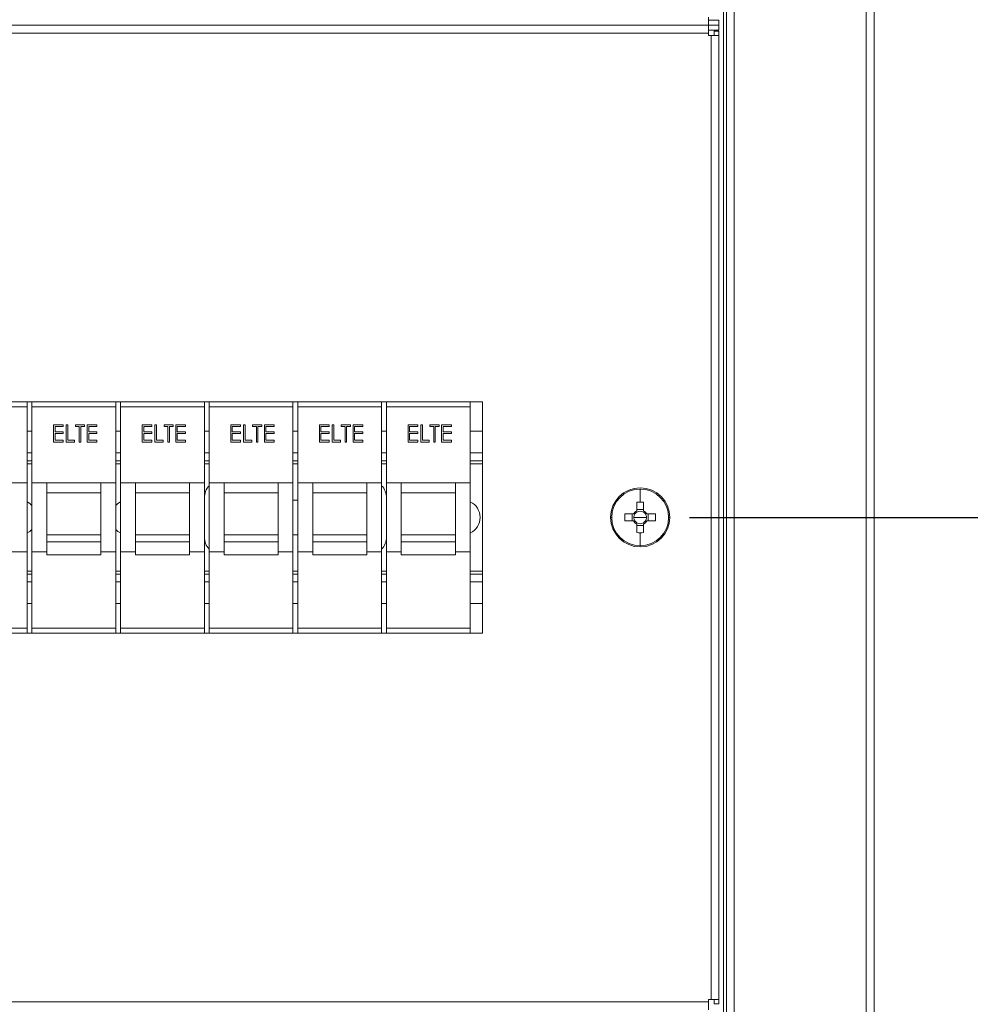
# Model space of a CAD drawing. Units: millimetres. Extents: x 63 to 6309, y 73 to 3057.
# Drawn here: x 2287 to 2480, y 1768 to 1968 of the extents above; entities that cross this region are included whole.
import ezdxf

# ---------------------------------------------------------------- set-up
doc = ezdxf.new("R2010")
doc.units = ezdxf.units.MM
doc.header["$LTSCALE"] = 2
doc.header["$PDSIZE"] = -1
doc.layers.add('Dimensions', color=7, linetype='Continuous')
doc.styles.get("Standard").update_dxf_attribs({"font": 'romans.shx', "width": 0.8})
doc.dimstyles.new('SLDDIMSTYLE2', dxfattribs={"dimscale": 10, "dimtxt": 2.5, "dimasz": 3.302, "dimexe": 1, "dimexo": 1, "dimgap": 0.926042, "dimtad": 1, "dimdec": 0, "dimrnd": 1e-09, "dimzin": 12, "dimdsep": 46, "dimtxsty": 'Standard', "dimcen": 2, "dimadec": 0, "dimazin": 3, "dimtfac": 1, "dimtdec": 0, "dimtmove": 0, "dimatfit": 0, "dimfxl": 1, "dimfrac": 2, "dimtolj": 1, "dimtzin": 12, "dimarcsym": 0})

# ---------------------------------------------------------------- blocks, each defined once
blk = doc.blocks.new('*D72')
at = {"layer": 'Defpoints', "color": 0, "transparency": 16777216}
for p in [(2413.19, 2042.14), (2413.19, 1867.14), (2574.14, 1867.14)]:
    blk.add_point(p, dxfattribs=at)
at = {"layer": 'Dimensions', "color": 0, "lineweight": -2, "transparency": 16777216}
for p, q in [((2423.19, 2042.14), (2584.14, 2042.14)), ((2574.14, 2009.12), (2574.14, 1900.16)), ((2423.19, 1867.14), (2584.14, 1867.14))]:
    blk.add_line(p, q, dxfattribs=at)
at = {"layer": 'Dimensions', "color": 0, "transparency": 16777216}
for points in [[(2568.64, 2009.12), (2579.65, 2009.12), (2574.14, 2042.14)], [(2568.64, 1900.16), (2579.65, 1900.16), (2574.14, 1867.14)]]:
    blk.add_solid(points, dxfattribs=at)
at = {"layer": 'Dimensions', "color": 0, "transparency": 16777216, "insert": (2552.38, 1954.64), "char_height": 25, "attachment_point": 5, "rotation": 90}
blk.add_mtext('\\A1;175', dxfattribs=at)
blk = doc.blocks.new('*D73')
at = {"layer": 'Defpoints', "color": 0, "transparency": 16777216}
for p in [(2413.19, 1867.14), (2413.19, 1692.14), (2574.14, 1692.14)]:
    blk.add_point(p, dxfattribs=at)
at = {"layer": 'Dimensions', "color": 0, "lineweight": -2, "transparency": 16777216}
for p, q in [((2423.19, 1867.14), (2584.14, 1867.14)), ((2574.14, 1834.12), (2574.14, 1725.16)), ((2423.19, 1692.14), (2584.14, 1692.14))]:
    blk.add_line(p, q, dxfattribs=at)
at = {"layer": 'Dimensions', "color": 0, "transparency": 16777216}
for points in [[(2568.64, 1834.12), (2579.65, 1834.12), (2574.14, 1867.14)], [(2568.64, 1725.16), (2579.65, 1725.16), (2574.14, 1692.14)]]:
    blk.add_solid(points, dxfattribs=at)
at = {"layer": 'Dimensions', "color": 0, "transparency": 16777216, "insert": (2552.38, 1779.64), "char_height": 25, "attachment_point": 5, "rotation": 90}
blk.add_mtext('\\A1;175', dxfattribs=at)

msp = doc.modelspace()

# ---------------------------------------------------------------- linework, layer by layer
at = {"color": 7, "linetype": 'Continuous', "lineweight": 18}
for p, q in [((2430.09, 1572.14), (2430.09, 2162.14)), ((2430.69, 1572.14), (2430.69, 2162.14)), ((2432.29, 1572.14), (2432.29, 2162.14)), ((2459.09, 2162.14), (2459.09, 1572.14)), ((2460.69, 2162.14), (2460.69, 1572.14)), ((2427.09, 1967.14), (2427.09, 1968.74)), ((2429.19, 1968.14), (2427.09, 1968.14)), ((2429.19, 1968.14), (2429.19, 1967.14)), ((1899.29, 1967.14), (2427.09, 1967.14)), ((2427.09, 1965.54), (2427.09, 1967.14)), ((2427.09, 1967.14), (2429.19, 1967.14)), ((2427.09, 1966.14), (2429.19, 1966.14)), ((2429.19, 1966.14), (2429.19, 1967.14)), ((1899.29, 1965.54), (2427.09, 1965.54)), ((2427.09, 1965.54), (2427.09, 1965.04)), ((2427.09, 1965.04), (2427.59, 1965.04)), ((2427.59, 1965.04), (2427.59, 1769.24)), ((2429.19, 1965.04), (2427.59, 1965.04)), ((2428.19, 1965.94), (2429.19, 1965.94)), ((2428.19, 1965.94), (2428.19, 1965.04)), ((2429.19, 1965.94), (2429.19, 1965.04)), ((2429.19, 1965.04), (2429.19, 1769.24)), ((2381.19, 1890.64), (1945.19, 1890.64)), ((2288.69, 1890.64), (2288.69, 1889.64)), ((2289.69, 1890.64), (2289.69, 1889.64)), ((2306.69, 1890.64), (2306.69, 1889.64)), ((2307.69, 1890.64), (2307.69, 1889.64)), ((2324.69, 1890.64), (2324.69, 1889.64)), ((2325.69, 1890.64), (2325.69, 1889.64)), ((2342.69, 1890.64), (2342.69, 1889.64)), ((2343.69, 1890.64), (2343.69, 1889.64)), ((2360.69, 1890.64), (2360.69, 1889.64)), ((2361.69, 1890.64), (2361.69, 1889.64)), ((2378.69, 1890.64), (2378.69, 1889.64)), ((2381.19, 1843.64), (2381.19, 1890.64)), ((2271.69, 1889.64), (2288.69, 1889.64)), ((2288.69, 1889.64), (2288.69, 1874.14)), ((2289.69, 1889.64), (2306.69, 1889.64)), ((2289.69, 1889.64), (2289.69, 1874.14)), ((2306.69, 1889.64), (2306.69, 1874.14)), ((2307.69, 1889.64), (2324.69, 1889.64)), ((2307.69, 1889.64), (2307.69, 1874.14)), ((2324.69, 1889.64), (2324.69, 1874.14)), ((2325.69, 1889.64), (2342.69, 1889.64)), ((2325.69, 1889.64), (2325.69, 1874.14)), ((2342.69, 1889.64), (2342.69, 1874.14)), ((2343.69, 1889.64), (2360.69, 1889.64)), ((2343.69, 1889.64), (2343.69, 1874.14)), ((2360.69, 1889.64), (2360.69, 1874.14)), ((2361.69, 1889.64), (2378.69, 1889.64)), ((2361.69, 1889.64), (2361.69, 1874.14)), ((2378.69, 1889.64), (2378.69, 1874.14)), ((2289.69, 1884.64), (2288.69, 1884.64)), ((2294.06, 1885.96), (2296.03, 1885.96)), ((2294.06, 1882.46), (2294.06, 1885.96)), ((2294.37, 1885.6), (2294.37, 1884.53)), ((2296.03, 1885.6), (2294.37, 1885.6)), ((2294.37, 1884.53), (2296.03, 1884.53)), ((2294.37, 1884.17), (2294.37, 1882.82)), ((2296.03, 1884.17), (2294.37, 1884.17)), ((2296.03, 1885.96), (2296.03, 1885.6)), ((2296.03, 1884.53), (2296.03, 1884.17)), ((2296.66, 1885.96), (2296.98, 1885.96)), ((2296.66, 1882.46), (2296.66, 1885.96)), ((2296.98, 1885.96), (2296.98, 1882.82)), ((2298.5, 1885.96), (2300.34, 1885.96)), ((2298.5, 1885.6), (2298.5, 1885.96)), ((2299.27, 1885.6), (2298.5, 1885.6)), ((2299.27, 1882.46), (2299.27, 1885.6)), ((2299.58, 1885.6), (2299.58, 1882.46)), ((2300.34, 1885.6), (2299.58, 1885.6)), ((2300.34, 1885.96), (2300.34, 1885.6)), ((2300.88, 1885.96), (2302.86, 1885.96)), ((2300.88, 1882.46), (2300.88, 1885.96)), ((2301.2, 1885.6), (2301.2, 1884.53)), ((2302.86, 1885.6), (2301.2, 1885.6)), ((2301.2, 1884.53), (2302.86, 1884.53)), ((2301.2, 1884.17), (2301.2, 1882.82)), ((2302.86, 1884.17), (2301.2, 1884.17)), ((2302.86, 1885.96), (2302.86, 1885.6)), ((2302.86, 1884.53), (2302.86, 1884.17)), ((2307.69, 1884.64), (2306.69, 1884.64)), ((2312.06, 1885.96), (2314.03, 1885.96)), ((2312.06, 1882.46), (2312.06, 1885.96)), ((2312.37, 1885.6), (2312.37, 1884.53)), ((2314.03, 1885.6), (2312.37, 1885.6)), ((2312.37, 1884.53), (2314.03, 1884.53)), ((2312.37, 1884.17), (2312.37, 1882.82)), ((2314.03, 1884.17), (2312.37, 1884.17)), ((2314.03, 1885.96), (2314.03, 1885.6)), ((2314.03, 1884.53), (2314.03, 1884.17)), ((2314.66, 1885.96), (2314.98, 1885.96)), ((2314.66, 1882.46), (2314.66, 1885.96)), ((2314.98, 1885.96), (2314.98, 1882.82)), ((2316.5, 1885.96), (2318.34, 1885.96)), ((2316.5, 1885.6), (2316.5, 1885.96)), ((2317.27, 1885.6), (2316.5, 1885.6)), ((2317.27, 1882.46), (2317.27, 1885.6)), ((2317.58, 1885.6), (2317.58, 1882.46)), ((2318.34, 1885.6), (2317.58, 1885.6)), ((2318.34, 1885.96), (2318.34, 1885.6)), ((2318.88, 1885.96), (2320.86, 1885.96)), ((2318.88, 1882.46), (2318.88, 1885.96)), ((2319.2, 1885.6), (2319.2, 1884.53)), ((2320.86, 1885.6), (2319.2, 1885.6)), ((2319.2, 1884.53), (2320.86, 1884.53)), ((2319.2, 1884.17), (2319.2, 1882.82)), ((2320.86, 1884.17), (2319.2, 1884.17)), ((2320.86, 1885.96), (2320.86, 1885.6)), ((2320.86, 1884.53), (2320.86, 1884.17)), ((2325.69, 1884.64), (2324.69, 1884.64)), ((2330.06, 1885.96), (2332.03, 1885.96)), ((2330.06, 1882.46), (2330.06, 1885.96)), ((2330.37, 1885.6), (2330.37, 1884.53)), ((2332.03, 1885.6), (2330.37, 1885.6)), ((2330.37, 1884.53), (2332.03, 1884.53)), ((2330.37, 1884.17), (2330.37, 1882.82)), ((2332.03, 1884.17), (2330.37, 1884.17)), ((2332.03, 1885.96), (2332.03, 1885.6)), ((2332.03, 1884.53), (2332.03, 1884.17)), ((2332.66, 1885.96), (2332.98, 1885.96)), ((2332.66, 1882.46), (2332.66, 1885.96)), ((2332.98, 1885.96), (2332.98, 1882.82)), ((2334.5, 1885.96), (2336.34, 1885.96)), ((2334.5, 1885.6), (2334.5, 1885.96)), ((2335.27, 1885.6), (2334.5, 1885.6)), ((2335.27, 1882.46), (2335.27, 1885.6)), ((2335.58, 1885.6), (2335.58, 1882.46)), ((2336.34, 1885.6), (2335.58, 1885.6)), ((2336.34, 1885.96), (2336.34, 1885.6)), ((2336.88, 1885.96), (2338.86, 1885.96)), ((2336.88, 1882.46), (2336.88, 1885.96)), ((2337.2, 1885.6), (2337.2, 1884.53)), ((2338.86, 1885.6), (2337.2, 1885.6)), ((2337.2, 1884.53), (2338.86, 1884.53)), ((2337.2, 1884.17), (2337.2, 1882.82)), ((2338.86, 1884.17), (2337.2, 1884.17)), ((2338.86, 1885.96), (2338.86, 1885.6)), ((2338.86, 1884.53), (2338.86, 1884.17)), ((2343.69, 1884.64), (2342.69, 1884.64)), ((2348.06, 1885.96), (2350.03, 1885.96)), ((2348.06, 1882.46), (2348.06, 1885.96)), ((2348.37, 1885.6), (2348.37, 1884.53)), ((2350.03, 1885.6), (2348.37, 1885.6)), ((2348.37, 1884.53), (2350.03, 1884.53)), ((2348.37, 1884.17), (2348.37, 1882.82)), ((2350.03, 1884.17), (2348.37, 1884.17)), ((2350.03, 1885.96), (2350.03, 1885.6)), ((2350.03, 1884.53), (2350.03, 1884.17)), ((2350.66, 1885.96), (2350.98, 1885.96)), ((2350.66, 1882.46), (2350.66, 1885.96)), ((2350.98, 1885.96), (2350.98, 1882.82)), ((2352.5, 1885.96), (2354.34, 1885.96)), ((2352.5, 1885.6), (2352.5, 1885.96)), ((2353.27, 1885.6), (2352.5, 1885.6)), ((2353.27, 1882.46), (2353.27, 1885.6)), ((2353.58, 1885.6), (2353.58, 1882.46)), ((2354.34, 1885.6), (2353.58, 1885.6)), ((2354.34, 1885.96), (2354.34, 1885.6)), ((2354.88, 1885.96), (2356.86, 1885.96)), ((2354.88, 1882.46), (2354.88, 1885.96)), ((2355.2, 1885.6), (2355.2, 1884.53)), ((2356.86, 1885.6), (2355.2, 1885.6)), ((2355.2, 1884.53), (2356.86, 1884.53)), ((2355.2, 1884.17), (2355.2, 1882.82)), ((2356.86, 1884.17), (2355.2, 1884.17)), ((2356.86, 1885.96), (2356.86, 1885.6)), ((2356.86, 1884.53), (2356.86, 1884.17)), ((2361.69, 1884.64), (2360.69, 1884.64)), ((2366.06, 1885.96), (2368.03, 1885.96)), ((2366.06, 1882.46), (2366.06, 1885.96)), ((2366.37, 1885.6), (2366.37, 1884.53)), ((2368.03, 1885.6), (2366.37, 1885.6)), ((2366.37, 1884.53), (2368.03, 1884.53)), ((2366.37, 1884.17), (2366.37, 1882.82)), ((2368.03, 1884.17), (2366.37, 1884.17)), ((2368.03, 1885.96), (2368.03, 1885.6)), ((2368.03, 1884.53), (2368.03, 1884.17)), ((2368.66, 1885.96), (2368.98, 1885.96)), ((2368.66, 1882.46), (2368.66, 1885.96)), ((2368.98, 1885.96), (2368.98, 1882.82)), ((2370.5, 1885.96), (2372.34, 1885.96)), ((2370.5, 1885.6), (2370.5, 1885.96)), ((2371.27, 1885.6), (2370.5, 1885.6)), ((2371.27, 1882.46), (2371.27, 1885.6)), ((2371.58, 1885.6), (2371.58, 1882.46)), ((2372.34, 1885.6), (2371.58, 1885.6)), ((2372.34, 1885.96), (2372.34, 1885.6)), ((2372.88, 1885.96), (2374.86, 1885.96)), ((2372.88, 1882.46), (2372.88, 1885.96)), ((2373.2, 1885.6), (2373.2, 1884.53)), ((2374.86, 1885.6), (2373.2, 1885.6)), ((2373.2, 1884.53), (2374.86, 1884.53)), ((2373.2, 1884.17), (2373.2, 1882.82)), ((2374.86, 1884.17), (2373.2, 1884.17)), ((2374.86, 1885.96), (2374.86, 1885.6)), ((2374.86, 1884.53), (2374.86, 1884.17)), ((2381.19, 1884.64), (2378.69, 1884.64)), ((2296.03, 1882.46), (2294.06, 1882.46)), ((2294.37, 1882.82), (2296.03, 1882.82)), ((2296.03, 1882.82), (2296.03, 1882.46)), ((2298.32, 1882.46), (2296.66, 1882.46)), ((2296.98, 1882.82), (2298.32, 1882.82)), ((2298.32, 1882.82), (2298.32, 1882.46)), ((2299.58, 1882.46), (2299.27, 1882.46)), ((2302.86, 1882.46), (2300.88, 1882.46)), ((2301.2, 1882.82), (2302.86, 1882.82)), ((2302.86, 1882.82), (2302.86, 1882.46)), ((2314.03, 1882.46), (2312.06, 1882.46)), ((2312.37, 1882.82), (2314.03, 1882.82)), ((2314.03, 1882.82), (2314.03, 1882.46)), ((2316.32, 1882.46), (2314.66, 1882.46)), ((2314.98, 1882.82), (2316.32, 1882.82)), ((2316.32, 1882.82), (2316.32, 1882.46)), ((2317.58, 1882.46), (2317.27, 1882.46)), ((2320.86, 1882.46), (2318.88, 1882.46)), ((2319.2, 1882.82), (2320.86, 1882.82)), ((2320.86, 1882.82), (2320.86, 1882.46)), ((2332.03, 1882.46), (2330.06, 1882.46)), ((2330.37, 1882.82), (2332.03, 1882.82)), ((2332.03, 1882.82), (2332.03, 1882.46)), ((2334.32, 1882.46), (2332.66, 1882.46)), ((2332.98, 1882.82), (2334.32, 1882.82)), ((2334.32, 1882.82), (2334.32, 1882.46)), ((2335.58, 1882.46), (2335.27, 1882.46)), ((2338.86, 1882.46), (2336.88, 1882.46)), ((2337.2, 1882.82), (2338.86, 1882.82)), ((2338.86, 1882.82), (2338.86, 1882.46)), ((2350.03, 1882.46), (2348.06, 1882.46)), ((2348.37, 1882.82), (2350.03, 1882.82)), ((2350.03, 1882.82), (2350.03, 1882.46)), ((2352.32, 1882.46), (2350.66, 1882.46)), ((2350.98, 1882.82), (2352.32, 1882.82)), ((2352.32, 1882.82), (2352.32, 1882.46)), ((2353.58, 1882.46), (2353.27, 1882.46)), ((2356.86, 1882.46), (2354.88, 1882.46)), ((2355.2, 1882.82), (2356.86, 1882.82)), ((2356.86, 1882.82), (2356.86, 1882.46)), ((2368.03, 1882.46), (2366.06, 1882.46)), ((2366.37, 1882.82), (2368.03, 1882.82)), ((2368.03, 1882.82), (2368.03, 1882.46)), ((2370.32, 1882.46), (2368.66, 1882.46)), ((2368.98, 1882.82), (2370.32, 1882.82)), ((2370.32, 1882.82), (2370.32, 1882.46)), ((2371.58, 1882.46), (2371.27, 1882.46)), ((2374.86, 1882.46), (2372.88, 1882.46)), ((2373.2, 1882.82), (2374.86, 1882.82)), ((2374.86, 1882.82), (2374.86, 1882.46)), ((2289.69, 1878.64), (2288.69, 1878.64)), ((2307.69, 1878.64), (2306.69, 1878.64)), ((2325.69, 1878.64), (2324.69, 1878.64)), ((2343.69, 1878.64), (2342.69, 1878.64)), ((2361.69, 1878.64), (2360.69, 1878.64)), ((2381.19, 1878.64), (2378.69, 1878.64)), ((2285.69, 1874.14), (2288.69, 1874.14)), ((2288.69, 1860.14), (2288.69, 1874.14)), ((2289.69, 1860.14), (2289.69, 1874.14)), ((2289.69, 1874.14), (2292.69, 1874.14)), ((2292.69, 1863.64), (2292.69, 1874.14)), ((2292.69, 1874.14), (2303.69, 1874.14)), ((2303.69, 1874.14), (2306.69, 1874.14)), ((2303.69, 1863.64), (2303.69, 1874.14)), ((2306.69, 1860.14), (2306.69, 1874.14)), ((2307.69, 1860.14), (2307.69, 1874.14)), ((2307.69, 1874.14), (2310.69, 1874.14)), ((2310.69, 1863.64), (2310.69, 1874.14)), ((2310.69, 1874.14), (2321.69, 1874.14)), ((2321.69, 1874.14), (2324.69, 1874.14)), ((2321.69, 1863.64), (2321.69, 1874.14)), ((2324.69, 1860.14), (2324.69, 1874.14)), ((2325.69, 1860.14), (2325.69, 1874.14)), ((2325.69, 1874.14), (2328.69, 1874.14)), ((2328.69, 1863.64), (2328.69, 1874.14)), ((2328.69, 1874.14), (2339.69, 1874.14)), ((2339.69, 1874.14), (2342.69, 1874.14)), ((2339.69, 1863.64), (2339.69, 1874.14)), ((2342.69, 1860.14), (2342.69, 1874.14)), ((2343.69, 1860.14), (2343.69, 1874.14)), ((2343.69, 1874.14), (2346.69, 1874.14)), ((2346.69, 1863.64), (2346.69, 1874.14)), ((2346.69, 1874.14), (2357.69, 1874.14)), ((2357.69, 1874.14), (2360.69, 1874.14)), ((2357.69, 1863.64), (2357.69, 1874.14)), ((2360.69, 1860.14), (2360.69, 1874.14)), ((2361.69, 1860.14), (2361.69, 1874.14)), ((2361.69, 1874.14), (2364.69, 1874.14)), ((2364.69, 1863.64), (2364.69, 1874.14)), ((2364.69, 1874.14), (2375.69, 1874.14)), ((2375.69, 1874.14), (2378.69, 1874.14)), ((2375.69, 1863.64), (2375.69, 1874.14)), ((2378.69, 1860.14), (2378.69, 1874.14)), ((2303.69, 1872.14), (2292.69, 1872.14)), ((2321.69, 1872.14), (2310.69, 1872.14)), ((2339.69, 1872.14), (2328.69, 1872.14)), ((2357.69, 1872.14), (2346.69, 1872.14)), ((2375.69, 1872.14), (2364.69, 1872.14)), ((2413.19, 1872.92), (2413.19, 1870.25)), ((2343.69, 1870.64), (2342.69, 1870.64)), ((2412.48, 1870.24), (2412.48, 1868.48)), ((2413.9, 1868.48), (2413.9, 1870.24)), ((2413.9, 1868.77), (2412.48, 1868.77)), ((2407.19, 1867.14), (2407.42, 1867.14)), ((2411.86, 1867.85), (2410.1, 1867.85)), ((2410.1, 1866.43), (2411.86, 1866.43)), ((2411.57, 1867.85), (2411.57, 1866.43)), ((2413.19, 1867.14), (2411.91, 1867.14)), ((2413.19, 1867.14), (2414.47, 1867.14)), ((2416.29, 1867.85), (2414.53, 1867.85)), ((2414.53, 1866.43), (2416.29, 1866.43)), ((2414.82, 1866.43), (2414.82, 1867.85)), ((2419.19, 1867.14), (2418.97, 1867.14)), ((2412.48, 1865.81), (2412.48, 1864.05)), ((2412.48, 1865.52), (2413.9, 1865.52)), ((2413.19, 1861.37), (2413.19, 1864.04)), ((2413.9, 1864.05), (2413.9, 1865.81)), ((2292.69, 1863.64), (2303.69, 1863.64)), ((2292.69, 1862.18), (2292.69, 1863.64)), ((2292.69, 1859.57), (2292.69, 1862.18)), ((2292.69, 1862.18), (2303.69, 1862.18)), ((2303.69, 1862.18), (2303.69, 1863.64)), ((2303.69, 1859.57), (2303.69, 1862.18)), ((2310.69, 1863.64), (2321.69, 1863.64)), ((2310.69, 1862.18), (2310.69, 1863.64)), ((2310.69, 1859.57), (2310.69, 1862.18)), ((2310.69, 1862.18), (2321.69, 1862.18)), ((2321.69, 1862.18), (2321.69, 1863.64)), ((2321.69, 1859.57), (2321.69, 1862.18)), ((2328.69, 1863.64), (2339.69, 1863.64)), ((2328.69, 1862.18), (2328.69, 1863.64)), ((2328.69, 1859.57), (2328.69, 1862.18)), ((2328.69, 1862.18), (2339.69, 1862.18)), ((2339.69, 1862.18), (2339.69, 1863.64)), ((2339.69, 1859.57), (2339.69, 1862.18)), ((2342.69, 1863.64), (2343.69, 1863.64)), ((2346.69, 1863.64), (2357.69, 1863.64)), ((2346.69, 1862.18), (2346.69, 1863.64)), ((2346.69, 1859.57), (2346.69, 1862.18)), ((2346.69, 1862.18), (2357.69, 1862.18)), ((2357.69, 1862.18), (2357.69, 1863.64)), ((2357.69, 1859.57), (2357.69, 1862.18)), ((2364.69, 1863.64), (2375.69, 1863.64)), ((2364.69, 1862.18), (2364.69, 1863.64)), ((2364.69, 1859.57), (2364.69, 1862.18)), ((2364.69, 1862.18), (2375.69, 1862.18)), ((2375.69, 1862.18), (2375.69, 1863.64)), ((2375.69, 1859.57), (2375.69, 1862.18)), ((2285.69, 1860.14), (2288.69, 1860.14)), ((2288.69, 1860.14), (2288.69, 1844.64)), ((2289.69, 1860.14), (2292.69, 1860.14)), ((2289.69, 1860.14), (2289.69, 1844.64)), ((2303.69, 1860.14), (2306.69, 1860.14)), ((2306.69, 1860.14), (2306.69, 1844.64)), ((2307.69, 1860.14), (2310.69, 1860.14)), ((2307.69, 1860.14), (2307.69, 1844.64)), ((2321.69, 1860.14), (2324.69, 1860.14)), ((2324.69, 1860.14), (2324.69, 1844.64)), ((2325.69, 1860.14), (2328.69, 1860.14)), ((2325.69, 1860.14), (2325.69, 1844.64)), ((2339.69, 1860.14), (2342.69, 1860.14)), ((2342.69, 1860.14), (2342.69, 1844.64)), ((2343.69, 1860.14), (2346.69, 1860.14)), ((2343.69, 1860.14), (2343.69, 1844.64)), ((2357.69, 1860.14), (2360.69, 1860.14)), ((2360.69, 1860.14), (2360.69, 1844.64)), ((2361.69, 1860.14), (2364.69, 1860.14)), ((2361.69, 1860.14), (2361.69, 1844.64)), ((2375.69, 1860.14), (2378.69, 1860.14)), ((2378.69, 1860.14), (2378.69, 1844.64)), ((2292.69, 1859.57), (2303.69, 1859.57)), ((2310.69, 1859.57), (2321.69, 1859.57)), ((2328.69, 1859.57), (2339.69, 1859.57)), ((2346.69, 1859.57), (2357.69, 1859.57)), ((2364.69, 1859.57), (2375.69, 1859.57)), ((2288.69, 1855.64), (2289.69, 1855.64)), ((2306.69, 1855.64), (2307.69, 1855.64)), ((2324.69, 1855.64), (2325.69, 1855.64)), ((2342.69, 1855.64), (2343.69, 1855.64)), ((2360.69, 1855.64), (2361.69, 1855.64)), ((2378.69, 1855.64), (2381.19, 1855.64)), ((2289.69, 1849.64), (2288.69, 1849.64)), ((2307.69, 1849.64), (2306.69, 1849.64)), ((2325.69, 1849.64), (2324.69, 1849.64)), ((2343.69, 1849.64), (2342.69, 1849.64)), ((2361.69, 1849.64), (2360.69, 1849.64)), ((2381.19, 1849.64), (2378.69, 1849.64)), ((2271.69, 1844.64), (2288.69, 1844.64)), ((2288.69, 1844.64), (2288.69, 1843.64)), ((2289.69, 1844.64), (2306.69, 1844.64)), ((2289.69, 1844.64), (2289.69, 1843.64)), ((2306.69, 1844.64), (2306.69, 1843.64)), ((2307.69, 1844.64), (2324.69, 1844.64)), ((2307.69, 1844.64), (2307.69, 1843.64)), ((2324.69, 1844.64), (2324.69, 1843.64)), ((2325.69, 1844.64), (2342.69, 1844.64)), ((2325.69, 1844.64), (2325.69, 1843.64)), ((2342.69, 1844.64), (2342.69, 1843.64)), ((2343.69, 1844.64), (2360.69, 1844.64)), ((2343.69, 1844.64), (2343.69, 1843.64)), ((2360.69, 1844.64), (2360.69, 1843.64)), ((2361.69, 1844.64), (2378.69, 1844.64)), ((2361.69, 1844.64), (2361.69, 1843.64)), ((2378.69, 1844.64), (2378.69, 1843.64)), ((1945.19, 1843.64), (2381.19, 1843.64)), ((2427.09, 1768.74), (1899.29, 1768.74)), ((2427.59, 1769.24), (2427.09, 1769.24)), ((2427.09, 1769.24), (2427.09, 1768.74)), ((2427.09, 1767.14), (2427.09, 1768.74)), ((2427.59, 1769.24), (2429.19, 1769.24)), ((2428.19, 1769.24), (2428.19, 1768.34)), ((2428.19, 1768.34), (2429.19, 1768.34)), ((2429.19, 1769.24), (2429.19, 1768.34))]:
    msp.add_line(p, q, dxfattribs=at)
at = {"color": 8, "linetype": 'Continuous', "lineweight": 18}
for p, q in [((2288.69, 1880.24), (2289.69, 1880.24)), ((2306.69, 1880.24), (2307.69, 1880.24)), ((2324.69, 1880.24), (2325.69, 1880.24)), ((2342.69, 1880.24), (2343.69, 1880.24)), ((2360.69, 1880.24), (2361.69, 1880.24)), ((2378.69, 1880.24), (2381.19, 1880.24)), ((2288.69, 1878.04), (2289.69, 1878.04)), ((2306.69, 1878.04), (2307.69, 1878.04)), ((2324.69, 1878.04), (2325.69, 1878.04)), ((2342.69, 1878.04), (2343.69, 1878.04)), ((2360.69, 1878.04), (2361.69, 1878.04)), ((2378.69, 1878.04), (2381.19, 1878.04)), ((2289.69, 1856.24), (2288.69, 1856.24)), ((2307.69, 1856.24), (2306.69, 1856.24)), ((2325.69, 1856.24), (2324.69, 1856.24)), ((2343.69, 1856.24), (2342.69, 1856.24)), ((2361.69, 1856.24), (2360.69, 1856.24)), ((2381.19, 1856.24), (2378.69, 1856.24)), ((2289.69, 1854.04), (2288.69, 1854.04)), ((2307.69, 1854.04), (2306.69, 1854.04)), ((2325.69, 1854.04), (2324.69, 1854.04)), ((2343.69, 1854.04), (2342.69, 1854.04)), ((2361.69, 1854.04), (2360.69, 1854.04)), ((2381.19, 1854.04), (2378.69, 1854.04))]:
    msp.add_line(p, q, dxfattribs=at)
at = {"color": 7, "linetype": 'Continuous', "lineweight": 18, "flags": 128}
for points in [[(2289.69, 1869.59), (2289.25, 1869.98), (2288.69, 1870.31)], [(2307.69, 1870.31), (2307.14, 1869.98), (2306.69, 1869.59)], [(2288.69, 1863.98), (2289.25, 1864.31), (2289.69, 1864.7)], [(2306.69, 1864.7), (2307.14, 1864.31), (2307.69, 1863.98)]]:
    msp.add_lwpolyline(points, dxfattribs=at)
at = {"color": 7, "linetype": 'Continuous', "lineweight": 18}
for centre, radius, start, end in [((2328.19, 1871.14), 3.5, 135.5847, 180), ((2358.19, 1871.14), 3.5, 0, 44.4153), ((2413.19, 1867.14), 6, 360, 180), ((2413.19, 1867.14), 5.77, 90, 180), ((2413.19, 1867.14), 5.77, 360, 90), ((2377.19, 1867.14), 3.5, 295.3769, 64.6231), ((2413.19, 1848.12), 22.13, 89.9992, 91.8379), ((2413.19, 1848.12), 22.13, 88.1621, 90.0008), ((2413.19, 1867.14), 1.51, 117.9589, 152.0411), ((2413.19, 1867.14), 1.28, 123.6743, 146.3257), ((2413.19, 1867.14), 1.28, 56.3257, 123.6743), ((2413.19, 1867.14), 1.51, 27.9589, 62.0411), ((2413.19, 1867.14), 1.28, 33.6743, 56.3257), ((2413.19, 1867.14), 6, 180, 360), ((2413.19, 1867.14), 5.77, 180, 270), ((2432.23, 1867.14), 22.14, 178.1626, 181.8374), ((2413.19, 1867.14), 1.51, 207.9589, 242.0411), ((2413.19, 1867.14), 1.28, 146.3257, 180), ((2413.19, 1867.14), 1.28, 180, 213.6743), ((2413.19, 1867.14), 1.28, 213.6743, 236.3257), ((2413.19, 1867.14), 1.28, 236.3257, 303.6743), ((2413.19, 1867.14), 5.77, 270, 360), ((2413.19, 1867.14), 1.51, 297.9589, 332.0411), ((2413.19, 1867.14), 1.28, 303.6743, 326.3257), ((2413.19, 1867.14), 1.28, 360, 33.6743), ((2413.19, 1867.14), 1.28, 326.3257, 360), ((2394.15, 1867.14), 22.14, 358.1626, 1.8374), ((2413.19, 1886.17), 22.13, 268.1621, 270.0008), ((2413.19, 1886.17), 22.13, 269.9992, 271.8379), ((2328.19, 1863.14), 3.5, 180, 224.4153), ((2358.19, 1863.14), 3.5, 315.5847, 360)]:
    msp.add_arc(centre, radius, start, end, dxfattribs=at)

# ---------------------------------------------------------------- dimensions: what is measured, and where the dimension line sits
at = {"layer": 'Dimensions'}
for base, p1, p2, picture, middle in [((2574.14, 1867.14), (2413.19, 2042.14), (2413.19, 1867.14), '*D72', (2552.38, 1954.64)), ((2574.14, 1692.14), (2413.19, 1867.14), (2413.19, 1692.14), '*D73', (2552.38, 1779.64))]:
    dim = msp.add_linear_dim(base=base, p1=p1, p2=p2, angle=90, dimstyle='SLDDIMSTYLE2', dxfattribs=at)
    dim.commit()
    dim.dimension.update_dxf_attribs({"geometry": picture, "text_midpoint": middle})

doc.saveas('drawing.dxf')
